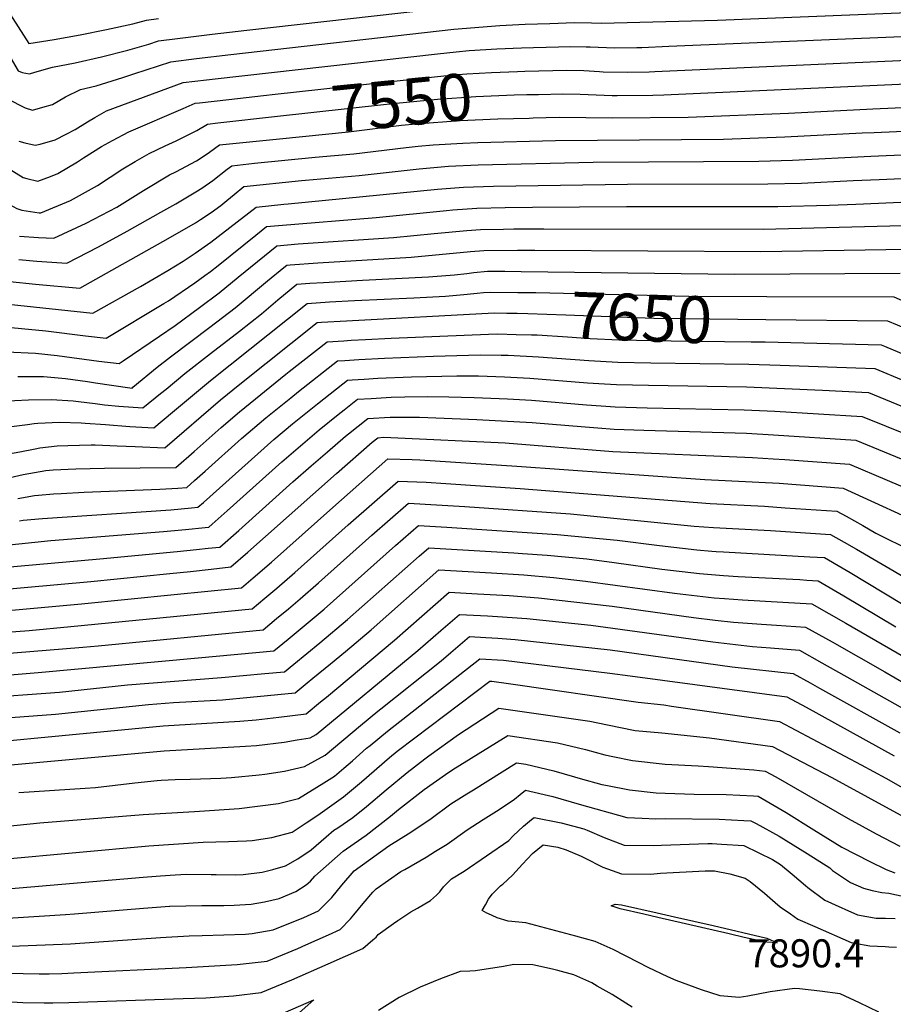
# Model space of a CAD drawing. Units: inches. Extents: x 2504604 to 2509576, y 1523642 to 1529092.
# Drawn here: x 2507782 to 2508320, y 1526366 to 1526972 of the extents above; entities that cross this region are included whole.
import ezdxf
from ezdxf.enums import TextEntityAlignment as Align

# ---------------------------------------------------------------- set-up
doc = ezdxf.new("R2010")
doc.units = ezdxf.units.IN
doc.header["$MEASUREMENT"] = 0
doc.layers.add('tile_2649_20_contour_10ft', color=8, linetype='Continuous')
doc.layers.add('tile_2649_20_spot_elev', color=21, linetype='Continuous')
doc.styles.add('Arial', font='arial.ttf')

msp = doc.modelspace()

# ---------------------------------------------------------------- linework, layer by layer
at = {"layer": 'tile_2649_20_contour_10ft'}
for points, elevation in [([(2507647.08, 1527054.85), (2507702.68, 1526964.28), (2507708.35, 1526954.8), (2507725.2, 1526924.94), (2507748.93, 1526882.12), (2507751.66, 1526875.86), (2507755.09, 1526872.32), (2507773.71, 1526859.85), (2507780.52, 1526856.27), (2507783.62, 1526855.17), (2507794.2, 1526853.5), (2507794.85, 1526853.46), (2507795.21, 1526853.45), (2507813.44, 1526861.2), (2507830.06, 1526870.39), (2507845.66, 1526880.64), (2507853.39, 1526885.17), (2507862.07, 1526890.05), (2507871.88, 1526894.7), (2507878.67, 1526897.86), (2507891.3, 1526904.19), (2507897.84, 1526908.18), (2507904.18, 1526908.91), (2507940.95, 1526912.99)], 7550), ([(2507749.91, 1526991.93), (2507766.34, 1526966.18), (2507781.33, 1526940.9), (2507783.83, 1526940.05), (2507788.32, 1526939.25), (2507791.55, 1526940.26), (2507802.54, 1526943.3), (2507816.34, 1526945.91), (2507832.59, 1526949.66), (2507848.89, 1526953.73), (2507861.83, 1526957.52), (2507867.8, 1526959.42), (2507879.4, 1526960.88), (2507900.78, 1526963.49), (2507922.09, 1526966.01), (2508047.86, 1526980.25)], 7510), ([(2507767.93, 1526988.84), (2507787.88, 1526957.85), (2507803.43, 1526960.34), (2507819.51, 1526963.18), (2507835.67, 1526966.43), (2507851.85, 1526969.86), (2507860.29, 1526972.23), (2507867.74, 1526973.19)], 7500), ([(2507707.44, 1526982.69), (2507714.98, 1526970.02), (2507755.59, 1526899.91), (2507761.65, 1526889.46), (2507766.83, 1526886.02), (2507784.39, 1526875.33), (2507786.73, 1526874.63), (2507793.43, 1526873), (2507801.24, 1526875.94), (2507805.76, 1526877.79), (2507817.91, 1526885.04), (2507821.63, 1526887.46), (2507832.57, 1526894.42), (2507839.3, 1526898.08), (2507849.43, 1526903.34), (2507882.88, 1526917.79), (2507890.33, 1526920.99), (2507893, 1526921.31), (2507910.93, 1526923.35), (2507932.36, 1526925.75), (2507939.62, 1526926.55)], 7540), ([(2507774.77, 1526923.75), (2507785.51, 1526918.24), (2507790.05, 1526916.85), (2507796.42, 1526918.57), (2507802.49, 1526920.29), (2507810.44, 1526924.97), (2507819.7, 1526929.41), (2507829.32, 1526931.84), (2507845.79, 1526936.81), (2507852.52, 1526939.1), (2507875.31, 1526946.61), (2507891.04, 1526948.53), (2507912.36, 1526951.05), (2508049.58, 1526966.6), (2508077.83, 1526968.83), (2508093.56, 1526969.68), (2508108.76, 1526970.24), (2508123.94, 1526970.72), (2508134.47, 1526970.59), (2508140.32, 1526970.35), (2508212.05, 1526972.22), (2508380.05, 1526979.02)], 7520), ([(2507781.75, 1526897.72), (2507785.33, 1526896.59), (2507791.73, 1526895.12), (2507794.85, 1526895.84), (2507804.17, 1526898.52), (2507810.92, 1526901.98), (2507816.37, 1526904.96), (2507824.07, 1526909.57), (2507828.5, 1526912.35), (2507835.78, 1526916.39), (2507882.82, 1526933.8), (2507897.29, 1526935.52), (2507902.66, 1526936.15), (2508039.63, 1526951.57), (2508051.12, 1526952.76), (2508059.01, 1526953.49), (2508075.99, 1526954.52), (2508091.2, 1526955.18), (2508098.58, 1526955.41), (2508106.38, 1526955.62), (2508121.55, 1526956.02), (2508131.03, 1526955.75), (2508133.62, 1526955.68), (2508148.52, 1526955.08), (2508162.33, 1526955.35), (2508165.41, 1526955.44), (2508182.09, 1526956.18), (2508374.91, 1526964.23)], 7530), ([(2508093.22, 1526940.76), (2508119.17, 1526941.36), (2508129.68, 1526941.1), (2508139.21, 1526940.52), (2508141.51, 1526940.43), (2508156.52, 1526940.2), (2508169.98, 1526940.47), (2508173.4, 1526940.56), (2508205.69, 1526942.05), (2508369.77, 1526949.45)], 7540), ([(2507939.62, 1526926.55), (2508010.82, 1526934.44), (2508043.53, 1526937.96), (2508049.29, 1526938.55), (2508057.57, 1526939.11), (2508072.83, 1526940.06), (2508088.84, 1526940.66), (2508093.22, 1526940.76)], 7540), ([(2508094.63, 1526926.33), (2508101.65, 1526926.49), (2508116.8, 1526926.79), (2508127.32, 1526926.56), (2508147.08, 1526925.89), (2508150.24, 1526925.84), (2508172.05, 1526926.07), (2508178.97, 1526926.27), (2508364.62, 1526934.67)], 7550), ([(2507940.95, 1526912.99), (2508006.3, 1526920.24), (2508014.08, 1526921.07), (2508039.54, 1526923.57), (2508063.13, 1526925.15), (2508086.79, 1526926.15), (2508094.63, 1526926.33)], 7550), ([(2508096.05, 1526911.94), (2508098.49, 1526912.01), (2508114.46, 1526912.38), (2508147.35, 1526912.02), (2508193.9, 1526912.47), (2508255.68, 1526914.87), (2508307.64, 1526917.56), (2508358.06, 1526919.82)], 7560), ([(2507942.3, 1526899.2), (2507984.79, 1526903.49), (2508017.37, 1526907.56), (2508026.2, 1526908.42), (2508053.47, 1526910.31), (2508076.71, 1526911.35), (2508096.05, 1526911.94)], 7560), ([(2507781.77, 1526824.78), (2507792.87, 1526823.79), (2507811.28, 1526822.57), (2507830.77, 1526832.62), (2507848.37, 1526842.23), (2507869.12, 1526853.89), (2507878.31, 1526859.15), (2507890.79, 1526866.49), (2507894.35, 1526868.8), (2507901.16, 1526873.46), (2507910.06, 1526880.33), (2507912.86, 1526882.57), (2507926.81, 1526884.02), (2507964.11, 1526887.82), (2507988.09, 1526889.93), (2508020.22, 1526893.87), (2508027.63, 1526894.57), (2508036.94, 1526895.43), (2508055.04, 1526896.41), (2508064.27, 1526896.78), (2508112.14, 1526898.09), (2508215.59, 1526898.97), (2508253.33, 1526900.26), (2508301.12, 1526902.74), (2508308.47, 1526903.07), (2508354.33, 1526905.1)], 7570), ([(2507782.17, 1526839.15), (2507793.84, 1526838.3), (2507803.24, 1526838.01), (2507823.2, 1526847.16), (2507841.98, 1526856.93), (2507858.46, 1526867.18), (2507874.55, 1526876.92), (2507878.42, 1526878.82), (2507891.05, 1526885.57), (2507892.73, 1526886.68), (2507899.07, 1526890.98), (2507905.35, 1526895.38), (2507915.51, 1526896.49), (2507942.3, 1526899.2)], 7560), ([(2507776.18, 1526811.18), (2507791.92, 1526809.63), (2507819.32, 1526807.13), (2507873.67, 1526837.65), (2507890.54, 1526847.44), (2507893.52, 1526849.37), (2507900.16, 1526853.83), (2507906.01, 1526858.09), (2507909.8, 1526861.05), (2507914.37, 1526864.88), (2507920.37, 1526869.76), (2507955.78, 1526873.35), (2507958.22, 1526873.58), (2507991.38, 1526876.44), (2508028.24, 1526880.7), (2508046.31, 1526882.34), (2508064.53, 1526883.16), (2508135.31, 1526884.67), (2508237.41, 1526885.38), (2508258.1, 1526886.05), (2508306.32, 1526888.42), (2508349.19, 1526890.31)], 7580), ([(2507775.25, 1526797.18), (2507827.36, 1526791.69), (2507856.53, 1526808.2), (2507873.4, 1526817.9), (2507882.92, 1526823.85), (2507890.28, 1526828.58), (2507899.92, 1526835.52), (2507927.89, 1526856.95), (2507944.9, 1526858.8), (2507947.55, 1526859.07), (2508039.45, 1526868.04), (2508055.64, 1526869.31), (2508073.95, 1526869.99), (2508156.64, 1526871.21), (2508242.95, 1526871.41), (2508263.63, 1526871.9), (2508295.55, 1526873.38), (2508311.52, 1526874.1), (2508344.05, 1526875.53)], 7590), ([(2507768.06, 1526783.61), (2507798.31, 1526780.83), (2507822.83, 1526777.79), (2507835.4, 1526776.25), (2507871.01, 1526797.62), (2507873.82, 1526799.41), (2507890.04, 1526810.31), (2507896.19, 1526814.87), (2507899.67, 1526817.48), (2507904.4, 1526821.15), (2507927.61, 1526839.79), (2507934.27, 1526845.01), (2507941.67, 1526845.78), (2508001.73, 1526850.56), (2508045.05, 1526854.99), (2508049.01, 1526855.31), (2508063.81, 1526856.32), (2508081.21, 1526856.81), (2508098.13, 1526857.01), (2508155.87, 1526857.44), (2508249.13, 1526857.46), (2508280.99, 1526858.25), (2508297.12, 1526858.95), (2508338.9, 1526860.75)], 7600), ([(2507774.03, 1526767.86), (2507791.92, 1526767.1), (2507805.39, 1526765.61), (2507830.93, 1526762.23), (2507843.44, 1526760.81), (2507845.92, 1526762.44), (2507868.37, 1526777.57), (2507877.94, 1526784.04), (2507892.9, 1526795.15), (2507904.99, 1526804.31), (2507916.88, 1526813.84), (2507928.65, 1526823.58), (2507940.5, 1526833.19), (2507953.81, 1526834.33), (2507956.81, 1526834.55), (2508012.51, 1526838.39), (2508037.49, 1526840.83), (2508057.63, 1526842.58), (2508065.96, 1526843.29), (2508080.24, 1526843.55), (2508086.64, 1526843.64), (2508104.95, 1526843.67), (2508240.01, 1526843.46), (2508333.76, 1526845.96)], 7610), ([(2507781.18, 1526752.73), (2507796.97, 1526752.69), (2507810.36, 1526751.44), (2507823.97, 1526749.54), (2507829.01, 1526748.72), (2507850.1, 1526745.66), (2507851.41, 1526745.56), (2507852, 1526746.04), (2507866.99, 1526758.48), (2507875.07, 1526764.79), (2507899.29, 1526783.02), (2507914.91, 1526795.1), (2507934.92, 1526811.68), (2507944.96, 1526819.94), (2507946.73, 1526821.38), (2507948.72, 1526821.55), (2507965.91, 1526822.79), (2508023.23, 1526826.3), (2508059.78, 1526829.61), (2508068.11, 1526830.32), (2508088.81, 1526830.51), (2508099.48, 1526830.47), (2508238.55, 1526829.62), (2508328.61, 1526831.18)], 7620), ([(2507770.74, 1526737.5), (2507787.72, 1526738.26), (2507801.91, 1526738.59), (2507815.15, 1526737.73), (2507818.54, 1526737.33), (2507828.69, 1526736.05), (2507834.56, 1526735.18), (2507843.21, 1526734.37), (2507858.17, 1526733.32), (2507869.05, 1526742.14), (2507872.41, 1526744.9), (2507883.96, 1526754.59), (2507899.64, 1526766.86), (2507917.51, 1526780.55), (2507931.12, 1526791.38), (2507941.17, 1526799.83), (2507952.95, 1526809.56), (2507960.87, 1526810.13), (2507969.39, 1526810.69), (2507993.38, 1526812.09), (2508033.95, 1526814.2), (2508050.02, 1526815.43), (2508057.64, 1526816.23), (2508061.9, 1526816.76), (2508070.22, 1526817.52), (2508081.02, 1526817.53), (2508090.96, 1526817.46), (2508222.47, 1526815.81), (2508324.53, 1526816.45)], 7630), ([(2507757.41, 1526719.36), (2507787.03, 1526723.21), (2507791.09, 1526723.75), (2507793.5, 1526723.94), (2507806.84, 1526724.51), (2507820.14, 1526724.07), (2507822.57, 1526723.95), (2507835.08, 1526723.06), (2507850.1, 1526721.89), (2507864.93, 1526721.08), (2507876.41, 1526730.71), (2507899.65, 1526750.25), (2507959.18, 1526797.74), (2507972.98, 1526798.63), (2507988.37, 1526799.51), (2508024.95, 1526801.21), (2508044.56, 1526802.22), (2508055.7, 1526803.16), (2508064, 1526804.06), (2508067.95, 1526804.39), (2508072.34, 1526804.71), (2508089.01, 1526804.55)], 7640), ([(2508089.01, 1526804.55), (2508093.1, 1526804.51), (2508100.15, 1526804.37), (2508194.28, 1526802.21), (2508242.33, 1526802.03)], 7640), ([(2508242.33, 1526802.03), (2508320.61, 1526801.74), (2508330.43, 1526797.49), (2508350.24, 1526788.9), (2508381.26, 1526775.4), (2508425.8, 1526754.83), (2508440.65, 1526747.98), (2508479.77, 1526754.06), (2508495.53, 1526756.05), (2508512.52, 1526757.4), (2508530.53, 1526758.44), (2508603.61, 1526761.89), (2508629.45, 1526738.43), (2508639.32, 1526729.42), (2508651.3, 1526718.95), (2508663.91, 1526708.63), (2508671.44, 1526702.77)], 7640), ([(2507759.92, 1526702.38), (2507782.26, 1526706.2), (2507791.72, 1526708.17), (2507794.69, 1526708.67), (2507805.38, 1526709.92), (2507811.84, 1526710.22), (2507826.15, 1526710.51), (2507828.81, 1526710.55), (2507842.26, 1526710.06), (2507853.33, 1526709.5), (2507871.69, 1526708.84), (2507905.9, 1526738.38), (2507917.73, 1526748.02), (2507965.41, 1526785.92), (2507968, 1526786.09), (2507983.59, 1526787), (2508074.45, 1526791.9), (2508082.23, 1526791.81), (2508088.52, 1526791.65)], 7650), ([(2508088.52, 1526791.65), (2508095.25, 1526791.48), (2508118.59, 1526790.73), (2508172.79, 1526788.69), (2508241.8, 1526787.89)], 7650), ([(2508241.8, 1526787.89), (2508316.7, 1526787.02), (2508322.63, 1526784.49), (2508342.35, 1526776.08), (2508362.09, 1526767.62), (2508377.9, 1526760.74), (2508437.33, 1526733.47), (2508442.35, 1526733.96), (2508457.46, 1526736.31), (2508488.22, 1526741.23), (2508491.22, 1526741.63), (2508503.93, 1526743.29), (2508513.1, 1526744.06), (2508521.17, 1526744.71), (2508540.02, 1526745.81), (2508599.96, 1526748.44), (2508643.53, 1526709.57), (2508670.91, 1526686.79)], 7650), ([(2507770.04, 1526688.98), (2507784.42, 1526692.29), (2507798.43, 1526694.81), (2507802.8, 1526695.12), (2507816.9, 1526695.76), (2507834.53, 1526696.25), (2507878.45, 1526696.6), (2507889.74, 1526706.58), (2507906.39, 1526721.38), (2507917.61, 1526731.01), (2507946.06, 1526754.05), (2507948.2, 1526755.73), (2507971.63, 1526774.11), (2507981.92, 1526774.75), (2507986.45, 1526775.02), (2507995.28, 1526775.52), (2508011.03, 1526776.32), (2508070.95, 1526778.83), (2508076.59, 1526778.93), (2508088.03, 1526778.64)], 7660), ([(2508088.03, 1526778.64), (2508097.41, 1526778.39), (2508100.83, 1526778.28), (2508119.53, 1526777.19), (2508133.5, 1526776.2), (2508151.31, 1526775.34), (2508183.42, 1526774.61), (2508232.72, 1526774.15), (2508241.27, 1526773.96)], 7660), ([(2508241.27, 1526773.96), (2508312.79, 1526772.31), (2508314.87, 1526771.43), (2508354.19, 1526754.81), (2508374.53, 1526746.04), (2508434, 1526718.96), (2508452.47, 1526720.77), (2508467.36, 1526723.25), (2508494.11, 1526727.94), (2508496.98, 1526728.39), (2508506.3, 1526729.65), (2508512.39, 1526730.43), (2508530.78, 1526731.93), (2508534.77, 1526732.16), (2508549.69, 1526732.94), (2508596.31, 1526734.99), (2508611.29, 1526721.74), (2508619.1, 1526714.79), (2508670.34, 1526669.94)], 7660), ([(2507781.05, 1526677.46), (2507791.37, 1526679.47), (2507793.87, 1526679.69), (2507803.11, 1526680.37), (2507807.85, 1526680.69), (2507821.93, 1526681.4), (2507868.49, 1526683.29), (2507879.71, 1526683.87), (2507885.21, 1526684.37), (2507889.92, 1526688.57), (2507896.46, 1526694.41), (2507918.93, 1526714.56), (2507933.83, 1526727.29), (2507949.11, 1526739.66), (2507953.95, 1526743.49), (2507977.86, 1526762.29), (2507982.5, 1526762.59), (2507988.13, 1526762.94), (2507991.17, 1526763.13), (2508006.96, 1526764.04), (2508037.12, 1526765.26), (2508065.88, 1526765.97), (2508078.75, 1526765.87), (2508082.97, 1526765.76), (2508101.83, 1526764.78), (2508132.74, 1526762.47), (2508150.54, 1526761.55), (2508170.9, 1526761.03), (2508231.26, 1526760.32), (2508250.6, 1526759.64), (2508308.88, 1526757.59), (2508346.31, 1526741.97)], 7670), ([(2507782.09, 1526663.82), (2507784.34, 1526664.19), (2507796.18, 1526665.3), (2507875.32, 1526670.59), (2507888.03, 1526671.74), (2507891.97, 1526672.13), (2507895.35, 1526675.13), (2507938.84, 1526713.95), (2507950.2, 1526723.54), (2507965.58, 1526735.89), (2507981.18, 1526748.18), (2507984.09, 1526750.47), (2507987.04, 1526750.66), (2507994.36, 1526751.13), (2508002.85, 1526751.64), (2508023.53, 1526752.59), (2508051.39, 1526753.12), (2508064.84, 1526753.05), (2508080.71, 1526752.49), (2508096.43, 1526751.7), (2508131.98, 1526748.82), (2508142.41, 1526748.15), (2508149.77, 1526747.76), (2508169.53, 1526747.3), (2508229.8, 1526746.42), (2508276.61, 1526744.33), (2508304.96, 1526742.88), (2508318.93, 1526737.14), (2508338.42, 1526729.14)], 7680), ([(2507745.99, 1526645.86), (2507801.38, 1526651.62), (2507870.88, 1526657.19), (2507884.32, 1526658.46), (2507896.36, 1526659.64), (2507898.73, 1526659.89), (2507900.77, 1526661.69), (2507910.01, 1526669.89), (2507943.67, 1526700.19), (2507966.59, 1526719.79), (2507978.38, 1526729.21), (2507982.04, 1526732.11), (2507990.32, 1526738.65), (2507998.73, 1526739.19), (2508010.9, 1526739.9), (2508019.38, 1526740.18), (2508033.09, 1526740.29), (2508046.58, 1526740.25), (2508062.09, 1526739.74), (2508082.62, 1526739), (2508097.34, 1526738.07), (2508131.22, 1526735.24), (2508140.37, 1526734.55), (2508149.01, 1526734), (2508168.75, 1526733.43), (2508228.31, 1526732.26), (2508247.23, 1526731.39), (2508301.05, 1526728.16), (2508330.61, 1526716.16)], 7690), ([(2507743.78, 1526632.58), (2507831.62, 1526640.42), (2507879.15, 1526644.9), (2507891.13, 1526646.13), (2507898.27, 1526646.88), (2507905.49, 1526647.65), (2507917.18, 1526657.93), (2507950.48, 1526687.86), (2507961.83, 1526697.72), (2507971.84, 1526706.39), (2507982.97, 1526716.03), (2507984.63, 1526717.36), (2507996.54, 1526726.83), (2508000.15, 1526727.07), (2508006.81, 1526727.5), (2508010.41, 1526727.7), (2508015.17, 1526727.72), (2508028.48, 1526727.56), (2508063.73, 1526726.27), (2508097.73, 1526724.36), (2508130.46, 1526721.62), (2508138.26, 1526721.02), (2508148.25, 1526720.28), (2508166.64, 1526719.62), (2508229.83, 1526717.72), (2508246.43, 1526716.81), (2508297.14, 1526713.44), (2508342.49, 1526694.84)], 7700), ([(2507764.27, 1526620.94), (2507825.99, 1526626.52), (2507874.66, 1526631.32), (2507887.43, 1526632.65), (2507900.23, 1526634.05), (2507912.25, 1526635.41), (2507922.69, 1526644.47), (2507933.66, 1526654.15), (2507977.32, 1526692.93), (2507999.34, 1526712.28), (2508002.77, 1526715.02), (2508006.28, 1526715.24), (2508010.81, 1526715.17), (2508081.1, 1526711.75), (2508147.49, 1526706.6), (2508233.47, 1526702.85), (2508246.33, 1526702.04), (2508253.39, 1526701.54), (2508293.23, 1526698.73), (2508339.56, 1526679.08)], 7710), ([(2507777.41, 1526608.72), (2507820.36, 1526612.63), (2507877.37, 1526618.34), (2507918.88, 1526622.54), (2507926.07, 1526628.66), (2507937.25, 1526638.37), (2507975.04, 1526672.07), (2508009.03, 1526701.96), (2508023.94, 1526701.52), (2508028.62, 1526701.31), (2508088.48, 1526697.57), (2508204.24, 1526689.17), (2508250.03, 1526686.95), (2508289.32, 1526684.01), (2508345.08, 1526658.53)], 7720), ([(2507688.83, 1526588.77), (2507788.12, 1526596.28), (2507813.7, 1526598.64), (2507925.5, 1526609.61), (2507933.23, 1526616.1), (2507940.52, 1526622.27), (2507951.69, 1526631.98), (2507984.57, 1526661.4), (2508015.32, 1526688.28), (2508032.59, 1526687.58), (2508044.74, 1526686.88), (2508090.43, 1526683.8), (2508207.45, 1526674.38), (2508240.84, 1526672.73), (2508253.71, 1526671.87), (2508285.47, 1526669.71), (2508291.25, 1526666.58), (2508301.46, 1526660.93), (2508309.56, 1526656.29), (2508331.94, 1526645.16)], 7730), ([(2507702.94, 1526576.42), (2507821.21, 1526585.93), (2507830.56, 1526586.8), (2507932.11, 1526596.68), (2507940.37, 1526603.54), (2507947.73, 1526609.69), (2507955.05, 1526615.85), (2507966.24, 1526625.55), (2507999.09, 1526654.98), (2508021.6, 1526674.59), (2508038.95, 1526673.71), (2508056.43, 1526672.56), (2508121.35, 1526668.04), (2508197.69, 1526660.56), (2508209.5, 1526659.68), (2508244.5, 1526657.76), (2508281.62, 1526655.45), (2508290.05, 1526650.67), (2508297.54, 1526646.38), (2508329.26, 1526627.8)], 7740), ([(2507674.66, 1526560.48), (2507793.7, 1526570.31), (2507892.21, 1526579.42), (2507938.73, 1526583.76), (2507947.5, 1526590.99), (2507954.91, 1526597.12), (2507969.64, 1526609.4), (2508013.71, 1526648.52), (2508027.88, 1526660.9), (2508038.23, 1526660.31), (2508045.3, 1526659.88), (2508113.15, 1526655.41), (2508150.23, 1526651.92), (2508176.15, 1526648.58), (2508199.26, 1526645.86), (2508208.42, 1526645.14), (2508211.07, 1526644.93), (2508215.67, 1526644.65), (2508268.8, 1526641.72), (2508277.77, 1526641.18), (2508288.8, 1526634.77), (2508293.64, 1526631.93), (2508325.26, 1526612.82)], 7750), ([(2507755.9, 1526554.54), (2507806.65, 1526558.23), (2507848.7, 1526562.71), (2507906.51, 1526567.23), (2507933.27, 1526569.7), (2507945.35, 1526570.83), (2507951.16, 1526575.6), (2507967.08, 1526588.7), (2507984.19, 1526602.97), (2508028.29, 1526642.08), (2508034.16, 1526647.21), (2508086.46, 1526644.06), (2508091.86, 1526643.73), (2508107.1, 1526642.65), (2508131.41, 1526640.29), (2508148.33, 1526638.12), (2508177.71, 1526634.05), (2508200.81, 1526631.35), (2508215.66, 1526630.13), (2508224.76, 1526629.56), (2508262.69, 1526627.56), (2508266.99, 1526627.33), (2508273.93, 1526626.92), (2508289.79, 1526617.52), (2508321.78, 1526598.46)], 7760), ([(2507757.37, 1526541.15), (2507804.19, 1526544.74), (2507861.66, 1526550.63), (2507876.86, 1526551.8), (2507907.2, 1526553.6), (2507924.25, 1526555.17), (2507951.96, 1526557.91), (2507959.33, 1526563.93), (2507962.85, 1526566.81), (2507973.72, 1526575.73), (2507982.86, 1526583.29), (2507998.66, 1526596.58), (2508040.44, 1526633.53), (2508072.86, 1526631.73), (2508092.69, 1526630.48), (2508110.87, 1526628.91), (2508130.76, 1526626.61), (2508185.44, 1526619.27), (2508209.99, 1526616.45), (2508216.27, 1526615.93), (2508227.41, 1526615.12), (2508252.14, 1526613.72), (2508270.08, 1526612.65), (2508291.03, 1526600.7), (2508350.23, 1526566.54)], 7770), ([(2507703.06, 1526521.4), (2507870.66, 1526537.52), (2507917.87, 1526540.45), (2507927.79, 1526541.28), (2507941.88, 1526542.87), (2507958.58, 1526544.98), (2507967.49, 1526552.26), (2507971.14, 1526555.24), (2508013.03, 1526590.23), (2508046.73, 1526619.84), (2508064.13, 1526618.86), (2508083.73, 1526617.71), (2508101.69, 1526616.31), (2508147.04, 1526611.26), (2508197.21, 1526604.25), (2508210.47, 1526602.7), (2508221.76, 1526601.42), (2508239.14, 1526600.14), (2508248.33, 1526599.6), (2508266.23, 1526598.38), (2508282.48, 1526589.2), (2508298.73, 1526580), (2508314.96, 1526570.76), (2508346.8, 1526552.4)], 7780), ([(2507767.57, 1526512.67), (2507871.25, 1526522.1), (2507921.3, 1526524.9), (2507928.09, 1526525.43), (2507945.18, 1526527.53), (2507953.12, 1526528.81), (2507961.08, 1526530.15), (2507964.79, 1526532.12), (2508027.35, 1526583.9), (2508041.63, 1526596.29), (2508053.01, 1526606.15), (2508070.4, 1526605.18), (2508076.5, 1526604.82), (2508094.53, 1526603.55), (2508133.93, 1526599.47), (2508209.03, 1526589.16), (2508233.57, 1526586.34), (2508244.54, 1526585.53), (2508262.39, 1526584.12), (2508276.24, 1526576.37), (2508294.92, 1526565.86), (2508327.68, 1526547.34)], 7790), ([(2507781.79, 1526496.47), (2507822.6, 1526499.03), (2507828.9, 1526499.58), (2507853.1, 1526502.36), (2507866.93, 1526503.83), (2507869.32, 1526504.02), (2507877.93, 1526504.42), (2507887.14, 1526504.74), (2507906.07, 1526505.22), (2507912.6, 1526505.66), (2507929.77, 1526507.38), (2507933.22, 1526507.75), (2507945.35, 1526509.56), (2507957.69, 1526512.46), (2507970.43, 1526519.36), (2507992.15, 1526537.73), (2508002.87, 1526546.52), (2508004.68, 1526547.94), (2508041.77, 1526577.53), (2508047.84, 1526582.76), (2508059.29, 1526592.46), (2508069.25, 1526591.91), (2508076.68, 1526591.5), (2508087.36, 1526590.78), (2508145.81, 1526584.31), (2508220.98, 1526573.89), (2508258.54, 1526569.85), (2508268.96, 1526564.08), (2508274.83, 1526560.82), (2508324.27, 1526533.29)], 7800), ([(2507746.59, 1526472.77), (2507794.64, 1526477.67), (2507858.24, 1526482.96), (2507889.85, 1526484.74), (2507917.38, 1526486.56), (2507941.56, 1526489.77), (2507953.91, 1526492.72), (2507969.6, 1526502.39), (2507976.07, 1526506.59), (2507981.92, 1526511.53), (2507987.14, 1526515.96), (2507995.87, 1526523.72), (2507998.01, 1526525.5), (2508008.8, 1526534.14), (2508065.57, 1526578.78), (2508080.17, 1526577.96), (2508145.56, 1526570.03), (2508158.27, 1526568.39), (2508254.58, 1526555.39), (2508266.51, 1526548.93), (2508320.83, 1526519.1)], 7810), ([(2507771.9, 1526455.45), (2507861.67, 1526463.61), (2507895.3, 1526465.94), (2507910.78, 1526466.2), (2507921.98, 1526466.67), (2507925.4, 1526466.94), (2507937.54, 1526468.83), (2507949.93, 1526472), (2507958.71, 1526477.75), (2507965.8, 1526482.57), (2507981.71, 1526493.83), (2507992.82, 1526503.1), (2508009.98, 1526517.94), (2508014.7, 1526521.81), (2508025.64, 1526530.13), (2508071.85, 1526565.09), (2508072.91, 1526565.03), (2508083.31, 1526563.68), (2508163.01, 1526552.07), (2508178.97, 1526550.35), (2508183.66, 1526549.68), (2508250.17, 1526540.1), (2508300.52, 1526513.54), (2508315.66, 1526505.33), (2508356.16, 1526482.25)], 7820), ([(2507769.79, 1526436.73), (2507858.25, 1526444.36), (2507869.01, 1526445.11), (2507878.04, 1526445.72), (2507884.92, 1526446.19), (2507900.14, 1526445.96), (2507903.29, 1526445.9), (2507915.35, 1526445.72), (2507919.87, 1526445.98), (2507931.59, 1526447.44), (2507938.13, 1526449.02), (2507945.96, 1526451.3), (2507953.42, 1526455.64), (2507961.7, 1526461.22), (2507970.93, 1526469.08), (2507975.79, 1526473.15), (2507978.13, 1526474.69), (2507987.35, 1526481.07), (2507995.89, 1526487.91), (2508007.84, 1526498.11), (2508020.75, 1526508.71), (2508031.78, 1526517.29), (2508034.29, 1526519.13), (2508052.43, 1526532.17), (2508077.36, 1526548.49), (2508133.26, 1526540.48), (2508144.28, 1526538.14), (2508161.33, 1526534.7), (2508177.75, 1526533.19), (2508206.97, 1526530.15), (2508245.76, 1526524.82), (2508282.32, 1526505.66), (2508346.62, 1526470.59)], 7830), ([(2507709.71, 1526414.98), (2507810.5, 1526421.34), (2507815.9, 1526421.68), (2507858.56, 1526425.23), (2507874.55, 1526426.44), (2507874.63, 1526426.45), (2507894.33, 1526426.88), (2507907.94, 1526426.78), (2507914.24, 1526426.99), (2507924.77, 1526427.65), (2507932.9, 1526429.03), (2507942.12, 1526431.25), (2507952.36, 1526435.42), (2507958.66, 1526439.62), (2507961.24, 1526441.87), (2507963.94, 1526444.99), (2507981.46, 1526460.32), (2507992.98, 1526468.3), (2507995.51, 1526470.17), (2508010.57, 1526481.9), (2508015.55, 1526486.05), (2508031.27, 1526498.31), (2508044.55, 1526507.58), (2508049.04, 1526510.64), (2508053.24, 1526513.3), (2508082.8, 1526531.65), (2508113.33, 1526527), (2508130.72, 1526523.02), (2508142.5, 1526519.7), (2508147.47, 1526518.61), (2508159.52, 1526516.07), (2508179.77, 1526513.95), (2508200.11, 1526512.84), (2508206.37, 1526512.56), (2508234.34, 1526510.42), (2508241.35, 1526509.54), (2508247.94, 1526506.01), (2508292.46, 1526480.47), (2508309.65, 1526471.09), (2508324.29, 1526463.47)], 7840), ([(2507766.3, 1526401.37), (2507813.54, 1526403.18), (2507869.04, 1526407.08), (2507886.54, 1526408.1), (2507894.56, 1526408.33), (2507921.22, 1526409.12), (2507925.5, 1526409.64), (2507938.39, 1526411.79), (2507957.17, 1526419.51), (2507966.22, 1526423.6), (2507974.54, 1526431.73), (2507980.6, 1526439.4), (2507988.13, 1526448.25), (2508009.59, 1526463.63), (2508023.01, 1526471.94), (2508035.55, 1526480.41), (2508047.78, 1526489.38), (2508057.65, 1526495.64), (2508061.61, 1526498.14), (2508088.24, 1526514.8), (2508093.97, 1526513.9), (2508111.18, 1526509.8), (2508123.8, 1526506.12), (2508127.48, 1526505.08), (2508140.72, 1526501.42), (2508144.23, 1526500.67), (2508157.78, 1526498.06), (2508174.13, 1526496.29), (2508179.69, 1526495.95), (2508197.57, 1526495.49), (2508217.35, 1526495.2), (2508234.22, 1526494.4), (2508236.94, 1526494.26), (2508254.2, 1526484.14), (2508271.29, 1526473.38), (2508288.51, 1526462.75), (2508305.7, 1526453.88), (2508315.82, 1526448.98), (2508321.25, 1526446.97)], 7850), ([(2507774.45, 1526385.16), (2507794.33, 1526384.83), (2507800.42, 1526384.73), (2507808.18, 1526384.97), (2507815.54, 1526385.29), (2507884.79, 1526388.73), (2507916.18, 1526390.51), (2507934.7, 1526392.56), (2507953.49, 1526400.31), (2507958.49, 1526402.54), (2507972.43, 1526408.83), (2507979.68, 1526412.12), (2507985.95, 1526418.59), (2507988.09, 1526421.15), (2507993.8, 1526428.14), (2507999.67, 1526435.12), (2508001.66, 1526437.08), (2508017.05, 1526447.72), (2508019.48, 1526449.11), (2508032.61, 1526456.65), (2508038.33, 1526460.21), (2508045.44, 1526464.66), (2508057.72, 1526473.55), (2508067.57, 1526479.85), (2508077.49, 1526486.04), (2508086.93, 1526492.32), (2508090.43, 1526495.25), (2508093.67, 1526497.96), (2508110.57, 1526493.92), (2508126.77, 1526489.3), (2508156.14, 1526481.1), (2508165.64, 1526480.6), (2508173.99, 1526480.25), (2508180.02, 1526480.45), (2508212.98, 1526480.06), (2508228.1, 1526479.23), (2508232.52, 1526478.98), (2508235.7, 1526477.32), (2508249.99, 1526469.56), (2508267.09, 1526458.85), (2508281.05, 1526449.99), (2508282.81, 1526448.46), (2508285.88, 1526446.37), (2508293.93, 1526441.08), (2508301.94, 1526437.42), (2508307.2, 1526436.07), (2508313.23, 1526434.75), (2508317.54, 1526434.48), (2508342.19, 1526429.17)], 7860), ([(2508012.47, 1526415.82), (2508015.03, 1526417.67), (2508023.08, 1526422.89), (2508027.17, 1526425.29), (2508035.27, 1526429.95), (2508038.85, 1526433.23), (2508041.03, 1526435.28), (2508043.14, 1526438.31), (2508048.2, 1526443.29), (2508055.97, 1526447.89), (2508083.42, 1526466.96), (2508086.19, 1526469.68), (2508092.56, 1526475.69), (2508097.46, 1526479.8), (2508099.11, 1526481.12), (2508115.77, 1526477.81), (2508129.7, 1526474.13), (2508131.77, 1526473.21), (2508142.07, 1526468.65), (2508154.49, 1526464.1), (2508172.39, 1526463.75), (2508177.54, 1526464.1), (2508206, 1526465.13), (2508208.66, 1526465.1), (2508214.48, 1526464.7), (2508228.11, 1526463.7), (2508237.42, 1526459.29), (2508245.83, 1526455.14), (2508250.86, 1526452.04), (2508257.85, 1526446.21), (2508266.09, 1526439.25), (2508267.54, 1526437.84), (2508278.07, 1526430.04), (2508288.47, 1526425.32), (2508290.32, 1526424.51)], 7870), ([(2508070.48, 1526421.84), (2508069.99, 1526422.06), (2508067.13, 1526423.81), (2508068.99, 1526427.24), (2508071.02, 1526430.71), (2508073.19, 1526433.78), (2508074.98, 1526435.66), (2508078.3, 1526439), (2508079.07, 1526439.55), (2508079.69, 1526439.99), (2508085.65, 1526445.61), (2508091.78, 1526452.36), (2508097.98, 1526458.9), (2508104.55, 1526464.27), (2508113.73, 1526462.77), (2508118.78, 1526461.04), (2508128.01, 1526457.24), (2508130.11, 1526456.16), (2508141.36, 1526450.4), (2508152.77, 1526446.35), (2508170.69, 1526446.19), (2508176.92, 1526446.66), (2508204.44, 1526448.24), (2508206.78, 1526448.29), (2508210.09, 1526448.2), (2508219.59, 1526446.25), (2508228.95, 1526443.65), (2508232.17, 1526441.55), (2508240.95, 1526434.46), (2508247.5, 1526428.75), (2508250.64, 1526426.07), (2508256.94, 1526421.66)], 7880), ([(2508166.59, 1526421.47), (2508152.03, 1526424.87), (2508146.46, 1526426.7), (2508148.93, 1526427.76), (2508152.92, 1526427.18), (2508174.71, 1526422.35), (2508185.54, 1526419.91)], 7890), ([(2508311.37, 1526361.07), (2508299.48, 1526366.93), (2508287.53, 1526372.44), (2508275.02, 1526374.13), (2508262.44, 1526375.45), (2508259.33, 1526375.72), (2508244.31, 1526373.74), (2508230.71, 1526371.08), (2508225.29, 1526370.15), (2508213.67, 1526371.22), (2508202.04, 1526374.89), (2508186.5, 1526380.55), (2508181.34, 1526382.9), (2508169.33, 1526388.66), (2508163.24, 1526391.81), (2508147.8, 1526399.64), (2508136.68, 1526404.59), (2508124.65, 1526407.99), (2508093.96, 1526416.25), (2508083, 1526417.23), (2508076.24, 1526419.25), (2508070.48, 1526421.84)], 7880), ([(2508185.54, 1526419.91), (2508209.26, 1526414.57), (2508242.42, 1526406.82), (2508248.61, 1526403.89), (2508242.25, 1526404.28), (2508239.87, 1526404.59), (2508228.35, 1526407.2), (2508219.13, 1526409.29), (2508175.21, 1526419.45), (2508166.59, 1526421.47)], 7890), ([(2508256.94, 1526421.66), (2508261.47, 1526418.49), (2508271.95, 1526413.83), (2508294.32, 1526404.14), (2508296.58, 1526403.7), (2508305.72, 1526401.97), (2508315.24, 1526401.55), (2508317.5, 1526401.45), (2508322.11, 1526401.17)], 7880), ([(2508290.32, 1526424.51), (2508298.2, 1526421.09), (2508309.65, 1526419.11), (2508315.36, 1526419.11), (2508321.46, 1526418.74)], 7870), ([(2507902.2, 1526370.41), (2507913.95, 1526371.23), (2507930.98, 1526373.15), (2507949.8, 1526381.07), (2507972.19, 1526390.86), (2507993.54, 1526400.3), (2507999.81, 1526405.77), (2508001.67, 1526407.4), (2508002.94, 1526408.97), (2508012.47, 1526415.82)], 7870), ([(2508159.51, 1526364.23), (2508155.51, 1526366.73), (2508147.09, 1526372.04), (2508137.96, 1526377.22), (2508134.52, 1526379.16), (2508123.43, 1526384.15), (2508113.57, 1526386.84), (2508110.25, 1526387.63), (2508098.33, 1526390.32), (2508086.51, 1526390.47), (2508080.25, 1526389.3), (2508062.86, 1526386.59), (2508059.51, 1526386.41), (2508053.58, 1526386.22), (2508041.32, 1526381.64), (2508028.77, 1526376.55), (2508015.98, 1526370.18), (2508003.15, 1526362.12)], 7870), ([(2507773.87, 1526367.68), (2507784.08, 1526367.14), (2507797.33, 1526366.82), (2507802.63, 1526366.93), (2507812.41, 1526367.18), (2507882.94, 1526369.51), (2507896.92, 1526370.04), (2507902.2, 1526370.41)], 7870), ([(2507945.97, 1526361.07), (2507963.44, 1526368.63), (2507949.04, 1526355.93)], 7880)]:
    msp.add_lwpolyline(points, dxfattribs=dict(at, elevation=elevation))
at = {"layer": 'tile_2649_20_spot_elev'}
msp.add_point((2508242.88, 1526405.55, 7890.4), dxfattribs=at)

# ---------------------------------------------------------------- texts
at = {"color": 18, "style": 'Arial'}
for s, rotation, p in [('7550', 5.60152, (2508017.62, 1526921.42)), ('7650', -2.1609, (2508165.13, 1526788.98))]:
    msp.add_text(s, height=28.8, rotation=rotation, dxfattribs=at).set_placement(p, align=Align.MIDDLE_CENTER)
msp.add_text('7890.4', height=17.28, dxfattribs=at).set_placement((2508266.36, 1526397.38), align=Align.MIDDLE_CENTER)

doc.saveas('drawing.dxf')
